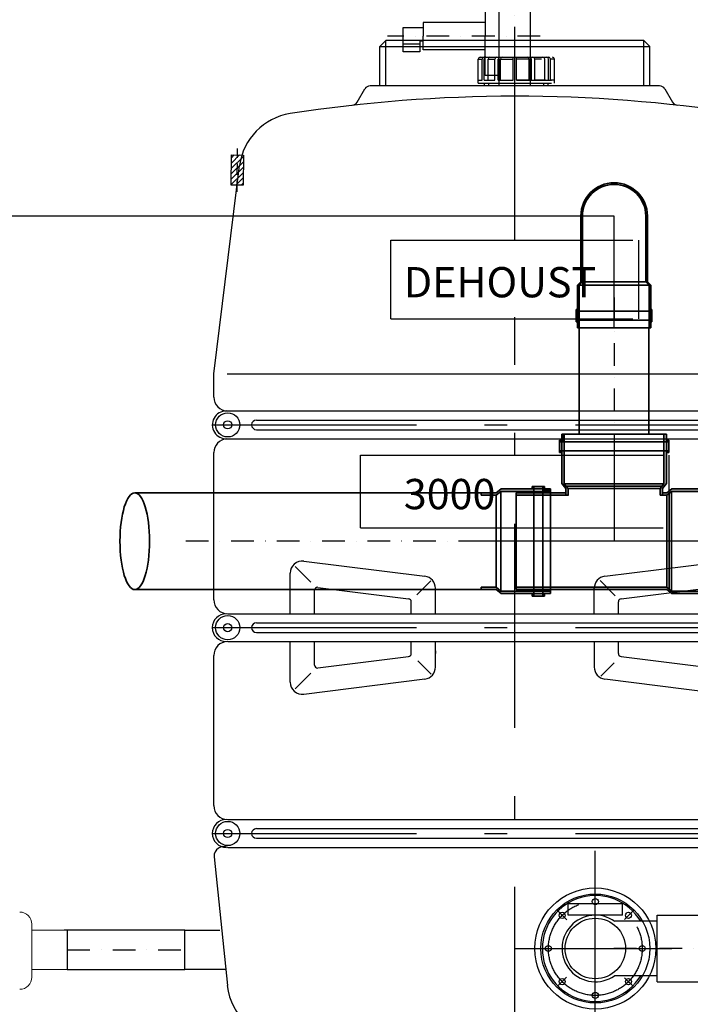
# Model space of a CAD drawing. Extents: x 33416 to 59840, y 1613 to 12638.
# Drawn here: x 34733 to 35842, y 5133 to 6759 of the extents above; entities that cross this region are included whole.
import ezdxf

# ---------------------------------------------------------------- set-up
doc = ezdxf.new("R2010")
doc.units = 0
doc.header["$LTSCALE"] = 150
doc.header["$MEASUREMENT"] = 0
doc.header["$PDMODE"] = 3
doc.header["$PDSIZE"] = 50
for name, pattern in [('AUSGEZOGEN', [0]), ('DASHSPACE', [30, 12, -18]), ('MegaCAD_LTYPE4', [4, 2.25, -0.75, 0.25, -0.75]), ('STRICHPUNKT2', [0.5, 0.25, -0.125, 0, -0.125]), ('VERDECKT2', [0.1875, 0.125, -0.0625])]:
    doc.linetypes.add(name, pattern=pattern)
for name, color, linetype in [('Bemaßung_Beschriftung', 5, 'Continuous'), ('GW-Zulauf_Überlauf_Mittellinie', 25, 'STRICHPUNKT2'), ('PE HD 3000 DF', 250, 'Continuous'), ('Saugleitung', 161, 'Continuous'), ('Saugleitung_Mittellinie', 161, 'STRICHPUNKT2'), ('Untere Verbindungsleitung', 140, 'Continuous'), ('Untere Verbindungsleitung_Mittellinie', 140, 'STRICHPUNKT2'), ('Zubehör', 250, 'Continuous')]:
    doc.layers.add(name, color=color, linetype=linetype)
doc.layers.add('GW-Zulauf_Überlauf', color=25, linetype='Continuous', lineweight=35)
doc.styles.add('Arial', font='arial.ttf')
doc.dimstyles.new('M1-10$0', dxfattribs={"dimscale": 10, "dimtxt": 3.5, "dimasz": 3, "dimexe": 1, "dimexo": 0, "dimgap": 1, "dimtad": 1, "dimdec": 0, "dimrnd": 1, "dimzin": 0, "dimdsep": 46, "dimtxsty": 'Arial', "dimcen": 1, "dimclrd": 256, "dimclre": 256, "dimclrt": 256, "dimadec": 0, "dimazin": 0, "dimtfac": 1, "dimtdec": 0, "dimtmove": 2, "dimatfit": 0, "dimfxl": 1, "dimtolj": 1, "dimtzin": 0, "dimlwd": -1, "dimarcsym": 0})

# ---------------------------------------------------------------- blocks, each defined once
blk = doc.blocks.new('*D24')
at = {"layer": 'Bemaßung_Beschriftung', "lineweight": -2}
for p, q in [((35715.7, 6435.1), (34053, 6435.1)), ((36586.7, 5075.1), (34053, 5075.1))]:
    blk.add_line(p, q, dxfattribs=at)
at = {"layer": 'Bemaßung_Beschriftung'}
blk.add_line((34063, 6405.1), (34063, 5105.1), dxfattribs=at)
for points in [[(34058, 6405.1), (34068, 6405.1), (34063, 6435.1)], [(34058, 5105.1), (34068, 5105.1), (34063, 5075.1)]]:
    blk.add_solid(points, dxfattribs=at)
at = {"layer": 'Defpoints', "color": 0}
for p in [(35715.7, 6435.1), (34063, 5075.1), (36586.7, 5075.1)]:
    blk.add_point(p, dxfattribs=at)
at = {"layer": 'Bemaßung_Beschriftung', "insert": (34017.3, 5755.1), "char_height": 35, "attachment_point": 5, "rotation": 90, "style": 'Arial'}
blk.add_mtext('\\A1;{\\H2x;1360}', dxfattribs=at)
blk = doc.blocks.new('*D25')
at = {"layer": 'Bemaßung_Beschriftung', "lineweight": -2}
for p, q in [((35551.7, 6814.4), (33918.6, 6814.4)), ((36586.7, 5075.1), (33918.6, 5075.1))]:
    blk.add_line(p, q, dxfattribs=at)
at = {"layer": 'Bemaßung_Beschriftung'}
blk.add_line((33928.6, 6784.4), (33928.6, 5105.1), dxfattribs=at)
for points in [[(33923.6, 6784.4), (33933.6, 6784.4), (33928.6, 6814.4)], [(33923.6, 5105.1), (33933.6, 5105.1), (33928.6, 5075.1)]]:
    blk.add_solid(points, dxfattribs=at)
at = {"layer": 'Defpoints', "color": 0}
for p in [(35551.7, 6814.4), (33928.6, 5075.1), (36586.7, 5075.1)]:
    blk.add_point(p, dxfattribs=at)
at = {"layer": 'Bemaßung_Beschriftung', "insert": (33882.9, 5944.7), "char_height": 35, "attachment_point": 5, "rotation": 90, "style": 'Arial'}
blk.add_mtext('\\A1;{\\H2x;1739}', dxfattribs=at)
blk = doc.blocks.new('90° T-Stück DN160_GW-Zulauf_Überlauf')
at = {"layer": 'GW-Zulauf_Überlauf'}
h = blk.add_hatch(color=256, dxfattribs=at)
h.dxf.hatch_style = 1
h.paths.add_polyline_path([(4604.7, 38897.5), (4600.7, 38897.5), (4600.7, 38882.5), (4604.7, 38882.5)])
h.paths.add_polyline_path([(4604.7, 38882.5), (4600.7, 38882.5), (4600.7, 38879.8), (4604.7, 38879.8)])
h.paths.add_polyline_path([(4608.8, 38882.5), (4604.7, 38882.5), (4604.7, 38879.8), (4604.7, 38828.3), (4611.2, 38820.2), (4611.2, 38813.2), (4615.3, 38813.2), (4615.3, 38820.2), (4608.8, 38828.2)])
h.paths.add_polyline_path([(4771.2, 38820.2), (4777.7, 38828.3), (4777.7, 38882.5), (4773.6, 38882.5), (4773.6, 38828.2), (4767.1, 38820.2), (4767.1, 38571.2), (4771.2, 38571.2)])
h.paths.add_polyline_path([(4781.7, 38897.5), (4777.7, 38897.5), (4777.7, 38882.5), (4781.7, 38882.5)])
h.paths.add_polyline_path([(4781.7, 38882.5), (4777.7, 38882.5), (4777.7, 38879.8), (4781.7, 38879.8)])
h.paths.add_polyline_path([(4781.7, 38900.2), (4777.7, 38900.2), (4777.7, 38897.5), (4781.7, 38897.5)])
h.paths.add_polyline_path([(4777.7, 38910.2), (4773.6, 38910.2), (4773.6, 38897.5), (4777.7, 38897.5), (4777.7, 38900.2)])
h = blk.add_hatch(color=256, dxfattribs=at)
h.dxf.hatch_style = 1
h.paths.add_polyline_path([(4604.7, 38897.5), (4608.8, 38897.5), (4608.8, 38910.2), (4604.7, 38910.2)])
h = blk.add_hatch(color=256, dxfattribs=at)
h.dxf.hatch_style = 1
h.paths.add_polyline_path([(4604.7, 38897.5), (4604.7, 38900.2), (4600.7, 38900.2), (4600.7, 38897.5)])
h = blk.add_hatch(color=256, dxfattribs=at)
h.dxf.hatch_style = 1
h.paths.add_polyline_path([(4526.9, 38646.7), (4526.9, 38642.7), (4541.9, 38642.7), (4541.9, 38646.7)])
h.paths.add_polyline_path([(4541.9, 38646.7), (4541.9, 38642.7), (4544.6, 38642.7), (4544.6, 38646.7)])
h.paths.add_polyline_path([(4541.9, 38650.8), (4541.9, 38646.7), (4544.6, 38646.7), (4596.1, 38646.7), (4604.2, 38653.2), (4615.3, 38653.2), (4615.3, 38657.3), (4604.2, 38657.3), (4596.2, 38650.8)])
h.paths.add_polyline_path([(4604.2, 38813.2), (4596.1, 38819.7), (4541.9, 38819.7), (4541.9, 38815.6), (4596.2, 38815.6), (4604.2, 38809.1), (4615.3, 38809.1), (4615.3, 38813.2)])
h.paths.add_polyline_path([(4526.9, 38823.7), (4526.9, 38819.7), (4541.9, 38819.7), (4541.9, 38823.7)])
h.paths.add_polyline_path([(4541.9, 38823.7), (4541.9, 38819.7), (4544.6, 38819.7), (4544.6, 38823.7)])
h.paths.add_polyline_path([(4524.2, 38823.7), (4524.2, 38819.7), (4526.9, 38819.7), (4526.9, 38823.7)])
h.paths.add_polyline_path([(4514.2, 38819.7), (4514.2, 38815.6), (4526.9, 38815.6), (4526.9, 38819.7), (4524.2, 38819.7)])
h = blk.add_hatch(color=256, dxfattribs=at)
h.dxf.hatch_style = 1
h.paths.add_polyline_path([(4526.9, 38646.7), (4526.9, 38650.8), (4514.2, 38650.8), (4514.2, 38646.7)])
h = blk.add_hatch(color=256, dxfattribs=at)
h.dxf.hatch_style = 1
h.paths.add_polyline_path([(4615.3, 38653.2), (4611.2, 38653.2), (4611.2, 38571.2), (4615.3, 38571.2)])
h = blk.add_hatch(color=256, dxfattribs=at)
h.dxf.hatch_style = 1
h.paths.add_polyline_path([(4526.9, 38646.7), (4524.2, 38646.7), (4524.2, 38642.7), (4526.9, 38642.7)])
for p, q in [((4604.7, 38910.2), (4777.7, 38910.2)), ((4604.7, 38910.2), (4604.7, 38828.3)), ((4608.8, 38910.2), (4608.8, 38828.2)), ((4773.6, 38910.2), (4773.6, 38828.2)), ((4777.7, 38910.2), (4777.7, 38828.3)), ((4600.7, 38900.2), (4600.7, 38879.8)), ((4600.7, 38900.2), (4604.7, 38900.2)), ((4600.7, 38897.5), (4781.7, 38897.5)), ((4781.7, 38900.2), (4777.7, 38900.2)), ((4781.7, 38900.2), (4781.7, 38879.8)), ((4600.7, 38882.5), (4781.7, 38882.5)), ((4600.7, 38879.8), (4604.7, 38879.8)), ((4777.7, 38879.8), (4781.7, 38879.8)), ((4604.7, 38828.3), (4611.2, 38820.2)), ((4608.8, 38828.2), (4615.3, 38820.2)), ((4608.8, 38828.2), (4773.6, 38828.2)), ((4767.1, 38820.2), (4773.6, 38828.2)), ((4771.2, 38820.2), (4777.7, 38828.3)), ((4514.2, 38646.7), (4514.2, 38819.7)), ((4514.2, 38819.7), (4596.1, 38819.7)), ((4514.2, 38815.6), (4596.2, 38815.6)), ((4524.2, 38823.7), (4544.6, 38823.7)), ((4524.2, 38823.7), (4524.2, 38819.7)), ((4526.9, 38642.7), (4526.9, 38823.7)), ((4541.9, 38642.7), (4541.9, 38823.7)), ((4544.6, 38819.7), (4544.6, 38823.7)), ((4604.2, 38813.2), (4596.1, 38819.7)), ((4604.2, 38809.1), (4596.2, 38815.6)), ((4596.2, 38650.8), (4596.2, 38815.6)), ((4600.2, 38654), (4600.2, 38812.3)), ((4604.2, 38813.2), (4615.3, 38813.2)), ((4611.2, 38820.2), (4611.2, 38813.2)), ((4612.1, 38824.2), (4770.4, 38824.2)), ((4615.3, 38820.2), (4767.1, 38820.2)), ((4615.3, 38820.2), (4615.3, 38813.2)), ((4615.3, 38809.1), (4615.3, 38813.2)), ((4767.1, 38820.2), (4767.1, 38571.2)), ((4771.2, 38820.2), (4771.2, 38571.2)), ((4604.2, 38657.3), (4604.2, 38809.1)), ((4604.2, 38809.1), (4615.3, 38809.1)), ((4514.2, 38650.8), (4596.2, 38650.8)), ((4596.1, 38646.7), (4604.2, 38653.2)), ((4596.2, 38650.8), (4604.2, 38657.3)), ((4604.2, 38657.3), (4615.4, 38657.3)), ((4604.2, 38653.2), (4615.3, 38653.2)), ((4611.2, 38653.2), (4611.2, 38571.2)), ((4615.3, 38657.3), (4615.3, 38571.2)), ((4514.2, 38646.7), (4596.1, 38646.7)), ((4524.2, 38642.7), (4524.2, 38646.7)), ((4524.2, 38642.7), (4544.6, 38642.7)), ((4544.6, 38642.7), (4544.6, 38646.7)), ((4611.2, 38571.2), (4771.2, 38571.2))]:
    blk.add_line(p, q, dxfattribs=at)
at = {"layer": 'GW-Zulauf_Überlauf_Mittellinie', "ltscale": 10}
for p, q in [((4691.2, 38910.2), (4691.2, 38571.2)), ((4514.2, 38733.2), (4691.2, 38733.2))]:
    blk.add_line(p, q, dxfattribs=at)
blk = doc.blocks.new('Muffe DN160_GW-Zulauf_Überlauf')
at = {"layer": 'GW-Zulauf_Überlauf'}
h = blk.add_hatch(color=256, dxfattribs=at)
h.dxf.hatch_style = 1
h.paths.add_polyline_path([(4604.73, 44528.45), (4600.73, 44528.45), (4600.73, 44513.45), (4604.73, 44513.45)])
h.paths.add_polyline_path([(4604.73, 44513.45), (4600.73, 44513.45), (4600.73, 44510.75), (4604.73, 44510.75)])
h.paths.add_polyline_path([(4608.83, 44513.45), (4604.73, 44513.45), (4604.73, 44510.75), (4604.73, 44459.28), (4611.23, 44451.15), (4611.23, 44426.53), (4615.33, 44426.53), (4615.33, 44451.15), (4608.83, 44459.15)])
h.paths.add_polyline_path([(4771.23, 44451.15), (4777.73, 44459.28), (4777.73, 44513.45), (4773.63, 44513.45), (4773.63, 44459.15), (4767.13, 44451.15), (4767.13, 44426.53), (4771.23, 44426.53)])
h.paths.add_polyline_path([(4781.73, 44528.45), (4777.73, 44528.45), (4777.73, 44513.45), (4781.73, 44513.45)])
h.paths.add_polyline_path([(4781.73, 44513.45), (4777.73, 44513.45), (4777.73, 44510.75), (4781.73, 44510.75)])
h.paths.add_polyline_path([(4781.73, 44531.15), (4777.73, 44531.15), (4777.73, 44528.45), (4781.73, 44528.45)])
h.paths.add_polyline_path([(4777.73, 44541.15), (4773.63, 44541.15), (4773.63, 44528.45), (4777.73, 44528.45), (4777.73, 44531.15)])
h = blk.add_hatch(color=256, dxfattribs=at)
h.dxf.hatch_style = 1
h.paths.add_polyline_path([(4604.73, 44528.45), (4608.83, 44528.45), (4608.83, 44541.15), (4604.73, 44541.15)])
h = blk.add_hatch(color=256, dxfattribs=at)
h.dxf.hatch_style = 1
h.paths.add_polyline_path([(4604.73, 44528.45), (4604.73, 44531.15), (4600.73, 44531.15), (4600.73, 44528.45)])
for p, q in [((4604.73, 44541.15), (4777.73, 44541.15)), ((4604.73, 44541.15), (4604.73, 44459.28)), ((4608.83, 44541.15), (4608.83, 44459.15)), ((4773.63, 44541.15), (4773.63, 44459.15)), ((4777.73, 44541.15), (4777.73, 44459.28)), ((4600.73, 44531.15), (4600.73, 44510.75)), ((4600.73, 44531.15), (4604.73, 44531.15)), ((4600.73, 44528.45), (4781.73, 44528.45)), ((4781.73, 44531.15), (4777.73, 44531.15)), ((4781.73, 44531.15), (4781.73, 44510.75)), ((4600.73, 44513.45), (4781.73, 44513.45)), ((4600.73, 44510.75), (4604.73, 44510.75)), ((4777.73, 44510.75), (4781.73, 44510.75)), ((4604.73, 44459.28), (4611.23, 44451.15)), ((4608.83, 44459.15), (4615.33, 44451.15)), ((4608.83, 44459.15), (4773.63, 44459.15)), ((4767.13, 44451.15), (4773.63, 44459.15)), ((4771.23, 44451.15), (4777.73, 44459.28)), ((4611.23, 44451.15), (4611.23, 44426.53)), ((4615.33, 44451.15), (4767.13, 44451.15)), ((4615.33, 44451.15), (4615.33, 44426.53)), ((4767.13, 44451.15), (4767.13, 44426.53)), ((4771.23, 44451.15), (4771.23, 44426.53)), ((4615.33, 44426.53), (4611.23, 44426.53)), ((4767.13, 44426.53), (4771.23, 44426.53))]:
    blk.add_line(p, q, dxfattribs=at)
at = {"layer": 'GW-Zulauf_Überlauf_Mittellinie', "ltscale": 10}
blk.add_line((4691.23, 44541.15), (4691.23, 44426.53), dxfattribs=at)
blk = doc.blocks.new('2x45° Bogen DN110_GW-Zulauf_Überlauf_Draufsicht')
at = {"layer": 'GW-Zulauf_Überlauf'}
h = blk.add_hatch(color=256, dxfattribs=at)
h.dxf.hatch_style = 1
h.paths.add_polyline_path([(15601.8, 42126.2), (15601.8, 42128.3), (15599.1, 42128.3), (15599.1, 42126.2)])
h.paths.add_polyline_path([(15599.1, 42126.2), (15599.1, 42128.3), (15584.1, 42128.3), (15584.1, 42126.2)])
h.paths.add_polyline_path([(15584.1, 42126.2), (15584.1, 42128.3), (15581.4, 42128.3), (15581.4, 42126.2)])
h.paths.add_polyline_path([(15584.1, 42123.5), (15584.1, 42126.2), (15581.4, 42126.2), (15541.2, 42126.2), (15535.8, 42120.8), (15535.8, 42118.1), (15541.2, 42123.5)])
h.paths.add_polyline_path([(15611.8, 42123.5), (15611.8, 42126.2), (15599.1, 42126.2), (15599.1, 42123.5)])
h.paths.add_polyline_path([(15611.8, 42005.4), (15611.8, 42008.1), (15599.1, 42008.1), (15599.1, 42005.4)])
h.paths.add_polyline_path([(15601.8, 42003.3), (15601.8, 42005.4), (15599.1, 42005.4), (15599.1, 42003.3)])
h.paths.add_polyline_path([(15599.1, 42003.3), (15599.1, 42005.4), (15584.1, 42005.4), (15584.1, 42003.3)])
h.paths.add_polyline_path([(15584.1, 42003.3), (15584.1, 42005.4), (15581.4, 42005.4), (15581.4, 42003.3)])
h = blk.add_hatch(color=256, dxfattribs=at)
h.dxf.hatch_style = 1
h.paths.add_polyline_path([(15427, 42120.8, 1), (15427, 42010.8), (15427, 42013.5, -1), (15427, 42118.1)])
h = blk.add_hatch(color=256, dxfattribs=at)
h.dxf.hatch_style = 1
h.paths.add_polyline_path([(15535.8, 42118.1), (15535.8, 42120.8), (15427, 42120.8), (15427, 42118.1)])
h.paths.add_polyline_path([(15427, 42013.5), (15427, 42010.8), (15535.8, 42010.8), (15535.8, 42013.5)])
h = blk.add_hatch(color=256, dxfattribs=at)
h.dxf.hatch_style = 1
h.paths.add_polyline_path([(15584.1, 42005.4), (15584.1, 42008.1), (15541.2, 42008.1), (15535.8, 42013.5), (15535.8, 42010.8), (15541.2, 42005.4)])
for p, q in [((15601.8, 42128.3), (15581.4, 42128.3)), ((15581.4, 42128.3), (15581.4, 42126.2)), ((15584.1, 42128.3), (15584.1, 42003.3)), ((15599.1, 42128.3), (15599.1, 42003.3)), ((15601.8, 42128.3), (15601.8, 42126.2)), ((15535.8, 42120.8), (15427, 42120.8)), ((15427, 42118.1), (15427, 42120.8)), ((15535.8, 42118.1), (15427, 42118.1)), ((15541.2, 42126.2), (15535.8, 42120.8)), ((15541.2, 42123.5), (15535.8, 42118.1)), ((15535.8, 42120.8), (15535.8, 42010.8)), ((15611.8, 42126.2), (15541.2, 42126.2)), ((15611.8, 42123.5), (15541.2, 42123.5)), ((15541.2, 42123.5), (15541.2, 42008.1)), ((15611.8, 42126.2), (15611.8, 42005.4)), ((15535.8, 42013.5), (15427, 42013.5)), ((15427, 42013.5), (15427, 42010.8)), ((15535.8, 42010.8), (15427, 42010.8)), ((15535.8, 42010.8), (15511.1, 42010.8)), ((15535.8, 42013.5), (15541.2, 42008.1)), ((15535.8, 42010.8), (15541.2, 42005.4)), ((15611.8, 42008.1), (15541.2, 42008.1)), ((15611.8, 42005.4), (15541.2, 42005.4)), ((15581.4, 42005.4), (15581.4, 42003.3)), ((15601.8, 42003.3), (15581.4, 42003.3)), ((15601.8, 42003.3), (15601.8, 42005.4))]:
    blk.add_line(p, q, dxfattribs=at)
for radius in [55, 52.3]:
    blk.add_arc((15427, 42065.8), radius, 90, 270, dxfattribs=at)
at = {"layer": 'GW-Zulauf_Überlauf_Mittellinie', "ltscale": 10}
blk.add_line((15611.8, 42065.8), (15427, 42065.8), dxfattribs=at)
blk = doc.blocks.new('PE HD 3000 DF_SA_rechts')
at = {"layer": 'PE HD 3000 DF', "linetype": 'MegaCAD_LTYPE4'}
for p, q in [((0, 1320), (0, 1682.6)), ((0, 1584.2), (0, 1665)), ((0, 1579.4), (0, 1622.4)), ((0, -85.7), (0, 1192.7)), ((0, 1183.7), (0, 1190)), ((-500, 1015), (490, 1015)), ((-500, 680), (490, 680)), ((-500, 340), (490, 340)), ((133, 39.8), (133, 311.1)), ((70.4, 212.6), (85.8, 197.2)), ((181.1, 198.1), (197, 214)), ((0, 150), (259.2, 150)), ((46.3, 150), (228.1, 150)), ((70.7, 87.7), (85.6, 102.6)), ((181.4, 101.6), (195.4, 87.6))]:
    blk.add_line(p, q, dxfattribs=at)
at = {"layer": 'PE HD 3000 DF', "linetype": 'AUSGEZOGEN'}
for p, q in [((-213, 1650), (-223, 1640)), ((213, 1650), (-213, 1650)), ((-213, 1575), (-213, 1650)), ((213, 1650), (223, 1640)), ((213, 1575), (213, 1650)), ((-223, 1575), (-223, 1640)), ((-223, 1640), (223, 1640)), ((223, 1575), (223, 1640)), ((-60.5, 1579.4), (-60.5, 1619.4)), ((-60.5, 1619.4), (-53.8, 1619.4)), ((-58, 1622.4), (57.5, 1622.4)), ((-53.8, 1584.4), (-53.8, 1619.4)), ((-50.8, 1584.4), (-50.8, 1619.4)), ((-44.3, 1584.4), (-44.3, 1619.4)), ((-44.3, 1619.4), (-32.8, 1619.4)), ((-32.8, 1584.4), (-32.8, 1619.4)), ((-27.6, 1584.4), (-27.6, 1619.4)), ((-23.9, 1584.4), (-23.9, 1619.4)), ((-23.9, 1619.4), (-3, 1619.4)), ((-3, 1584.4), (-3, 1622.4)), ((3, 1584.4), (3, 1622.4)), ((3, 1584.4), (3, 1622.4)), ((23.9, 1619.4), (3, 1619.4)), ((23.9, 1584.4), (23.9, 1619.4)), ((27.6, 1584.4), (27.6, 1619.4)), ((32.8, 1584.4), (32.8, 1619.4)), ((44.3, 1619.4), (32.8, 1619.4)), ((49.3, 1584.4), (49.3, 1619.4)), ((55.8, 1584.4), (55.8, 1619.4)), ((58.8, 1584.4), (58.8, 1619.4)), ((65.5, 1619.4), (58.8, 1619.4)), ((65.5, 1579.4), (65.5, 1619.4)), ((65.5, 1579.4), (65.5, 1619.4)), ((-60.5, 1584.4), (-53.8, 1584.4)), ((-60.5, 1579.4), (60.5, 1579.4)), ((-50.8, 1584.4), (-32.8, 1584.4)), ((-50, 1575), (-50, 1579.4)), ((-50, 1575), (-50, 1579.4)), ((-43, 1575), (-43, 1579.4)), ((-43, 1575), (-43, 1579.4)), ((-27.6, 1584.4), (-3, 1584.4)), ((3, 1584.4), (60.5, 1584.4)), ((27.6, 1584.4), (3, 1584.4)), ((50.8, 1584.4), (32.8, 1584.4)), ((48, 1575), (48, 1579.4)), ((55, 1575), (55, 1579.4)), ((65.5, 1584.4), (58.8, 1584.4)), ((-260.7, 1548), (-248, 1570)), ((239.3, 1575), (-239.3, 1575)), ((248, 1570), (260.6, 1548.1)), ((-497.5, 1099.3), (-454.8, 1443.4)), ((-205, 1320), (195, 1320)), ((-205, 1320), (195, 1320)), ((-205, 1190), (-205, 1320)), ((205, 1190), (205, 1320)), ((-205, 1190), (195, 1190)), ((-497.5, 1061), (-497.5, 1099.3)), ((-475.3, 1099.3), (470.4, 1099.3)), ((-474.5, 1038), (474.5, 1038)), ((-427, 1023), (417, 1023)), ((-427, 1007), (417, 1007)), ((-477, 992), (475.7, 992)), ((-497.5, 726), (-497.5, 969.1)), ((-255, 845), (-255, 965)), ((-255, 965), (245, 965)), ((255, 845), (255, 965)), ((-255, 845), (245, 845)), ((-255, 845), (245, 845)), ((-363, 780.8), (-337.2, 754.9)), ((-348.8, 789.8), (-148.8, 764.8)), ((148.8, 764.8), (348.8, 789.8)), ((-371.2, 703), (-371.2, 770)), ((-162.1, 734.3), (-139, 757.4)), ((140.8, 757.7), (165.7, 732.7)), ((-331.2, 703), (-331.2, 741.7)), ((-325.6, 746.6), (-175.6, 727.9)), ((-131.2, 703), (-131.2, 745)), ((131.2, 703), (131.2, 745)), ((175.6, 727.9), (325.6, 746.6)), ((-171.2, 703), (-171.2, 722.9)), ((171.2, 703), (171.2, 722.9)), ((-474.5, 703), (474.5, 703)), ((-427, 688), (417, 688)), ((-427, 672), (417, 672)), ((-474.5, 657), (474.5, 657)), ((-371.2, 590), (-371.2, 657)), ((-331.2, 618.3), (-331.2, 657)), ((-171.2, 635.8), (-171.2, 657)), ((-131.2, 615), (-131.2, 657)), ((131.2, 657), (131.2, 615)), ((171.2, 637.1), (171.2, 657)), ((-131.2, 641.5), (-131.2, 637.1)), ((-497.5, 386), (-497.5, 634)), ((-325.6, 613.4), (-175.6, 632.1)), ((-160.5, 625.2), (-138.4, 603.1)), ((141.9, 599.8), (164.1, 622)), ((175.6, 632.1), (325.6, 613.4)), ((-362.8, 579), (-337.2, 604.6)), ((-348.8, 570.2), (-148.8, 595.2)), ((148.8, 595.2), (348.8, 570.2)), ((-474.5, 363), (474.5, 363)), ((-427, 348), (417, 348)), ((-427, 332), (417, 332)), ((-474.2, 317), (474.2, 317)), ((-497.1, 301.4), (-475.1, 88.7))]:
    blk.add_line(p, q, dxfattribs=at)
for centre, radius in [((-474.5, 1015), 20), ((-474.5, 1015), 6.75), ((-474.5, 680), 20), ((-474.5, 680), 6.75), ((-474.5, 340), 20), ((-474.5, 340), 6.75), ((133, 150), 100), ((133, 150), 90), ((133, 227.5), 5), ((78.2, 204.8), 5), ((133, 150), 50), ((187.8, 204.8), 5), ((55.5, 150), 5), ((210.5, 150), 5), ((78.2, 95.2), 5), ((187.8, 95.2), 5), ((133, 72.5), 5)]:
    blk.add_circle(centre, radius, dxfattribs=at)
at = {"layer": 'PE HD 3000 DF', "linetype": 'MegaCAD_LTYPE4'}
blk.add_circle((133, 150), 77.5, dxfattribs=at)
at = {"layer": 'PE HD 3000 DF', "linetype": 'AUSGEZOGEN'}
for centre, radius, start, end in [((-57.5, 1619.4), 3, 90, 180), ((-50.8, 1619.4), 3, 90, 180), ((-47.8, 1619.4), 3, 90, 180), ((-41.3, 1619.4), 3, 90, 180), ((-29.8, 1619.4), 3, 90, 180), ((-24.6, 1619.4), 3, 90, 180), ((-20.9, 1619.4), 3, 90, 180), ((20.9, 1619.4), 3, 0, 90), ((24.6, 1619.4), 3, 0, 90), ((29.8, 1619.4), 3, 0, 90), ((46.3, 1619.4), 3, 0, 90), ((52.8, 1619.4), 3, 0, 90), ((55.8, 1619.4), 3, 0, 90), ((62.5, 1619.4), 3, 0, 90), ((-239.3, 1565), 10, 90, 150), ((239.3, 1565), 10, 30, 90), ((0.4, -860.1), 2418, 81.1792, 98.8419), ((-269.4, 1553), 10, 276.4301, 330), ((269.3, 1553.1), 10, 210, 263.5911), ((269.4, 1553), 10, 210, 263.5699), ((-355.7, 1430.4), 100, 98.9602, 172.5), ((-474.5, 1061), 23, 180, 270), ((-477, 1015), 23, 90, 273.1154), ((-427, 1015), 8, 90, 270), ((-474.5, 969.1), 23, 93.1154, 180), ((-351.2, 770), 20, 82.875, 180), ((-151.2, 745), 20, 0, 82.875), ((151.2, 745), 20, 97.125, 180), ((-326.2, 741.7), 5, 82.875, 180), ((-474.5, 726), 23, 180, 270), ((-176.2, 722.9), 5, 0, 82.875), ((176.2, 722.9), 5, 97.125, 180), ((-477, 680), 23, 90, 270), ((-427, 680), 8, 90, 270), ((-474.5, 634), 23, 90, 180), ((-176.2, 637.1), 5, 277.125, 0), ((176.2, 637.1), 5, 180, 262.875), ((-326.2, 618.3), 5, 180, 277.125), ((-151.2, 615), 20, 277.125, 0), ((151.2, 615), 20, 180, 262.875), ((-351.2, 590), 20, 180, 277.125), ((-474.5, 386), 23, 180, 270), ((-477, 340), 23, 90, 270), ((-427, 340), 8, 90, 270), ((-480.8, 302.1), 16.3, 66.2273, 182.4239), ((-375.8, 100), 100, 186.5, 270)]:
    blk.add_arc(centre, radius, start, end, dxfattribs=at)
at = {"layer": 'PE HD 3000 DF', "linetype": 'AUSGEZOGEN', "style": 'Arial'}
for s, p in [('DEHOUST', (-183.5, 1225.7)), ('3000', (-183.5, 875.7))]:
    blk.add_text(s, height=50, dxfattribs=at).set_placement(p)
blk = doc.blocks.new('Untere Verbindungsleitung_PE 4000 DF_3_Vorderansicht_Hahn')
at = {"layer": 'Untere Verbindungsleitung'}
for p, q in [((62827.6, 16238.8), (62737.6, 16238.8)), ((62737.6, 16219.8), (62737.6, 16238.8)), ((62827.6, 16219.8), (62827.6, 16238.8)), ((62827.6, 16219.8), (62737.6, 16219.8)), ((62885, 16109.8), (62885, 16219.8)), ((62885, 16219.8), (62970, 16219.8)), ((62885, 16209.8), (62815.2, 16209.8)), ((62885, 16119.8), (62885, 16209.8)), ((62885, 16119.8), (62814.2, 16119.8)), ((62885, 16109.8), (62970, 16109.8))]:
    blk.add_line(p, q, dxfattribs=at)
for radius, start, end in [(87.5, 30.95, 329.0505), (55, 54.1075, 305.0974)]:
    blk.add_arc((62782.6, 16164.8), radius, start, end, dxfattribs=at)
at = {"layer": 'Untere Verbindungsleitung_Mittellinie'}
blk.add_line((65329.1, 16164.8), (62782.6, 16164.8), dxfattribs=at)
blk = doc.blocks.new('schlitz_seitenansicht')
at = {"layer": 'Zubehör'}
h = blk.add_hatch(dxfattribs=at)
h.set_pattern_fill('ANSI31', color=256, scale=50, angle=-0.4522, style=0)
h.set_pattern_definition([(44.547837, (-56367.314, 1379.1824), (-4.3844032, 4.4541563), [])])
h.paths.add_polyline_path([(-5539.3, 4060.4), (-5519.3, 4060.2), (-5519.7, 4010.2), (-5539.7, 4010.4)])
at = {"layer": 'Zubehör', "linetype": 'VERDECKT2'}
blk.add_line((-5529.8, 3999.3), (-5529.2, 4070.8), dxfattribs=at)
at = {"layer": 'Zubehör'}
for p, q in [((-5539.7, 4010.4), (-5539.3, 4060.4)), ((-5539.3, 4060.4), (-5519.3, 4060.2)), ((-5519.3, 4060.2), (-5519.7, 4010.2)), ((-5519.7, 4010.2), (-5539.7, 4010.4))]:
    blk.add_line(p, q, dxfattribs=at)
blk = doc.blocks.new('MV Typ 5282_2_seitenansicht')
at = {"layer": 'Zubehör', "linetype": 'STRICHPUNKT2'}
for p, q in [((-4237.5, 3844.2), (-4237.5, 4034)), ((-4195.7, 3941.6), (-4448, 3941.6))]:
    blk.add_line(p, q, dxfattribs=at)
at = {"layer": 'Zubehör'}
for p, q in [((-4263.6, 3859.4), (-4263.6, 4023.8)), ((-4263.6, 4023.8), (-4211.6, 4023.8)), ((-4211.6, 3859.4), (-4211.6, 4023.8)), ((-4263.6, 4006.7), (-4286.4, 4006.7)), ((-4286.4, 4006.7), (-4286.4, 3941.6)), ((-4422.1, 3915.5), (-4422.1, 3955.7)), ((-4422.1, 3955.7), (-4389.1, 3955.7)), ((-4286.4, 3964.4), (-4389.1, 3964.4)), ((-4389.1, 3964.4), (-4389.1, 3941.6)), ((-4389.1, 3918.9), (-4389.1, 3941.6)), ((-4286.4, 3876.5), (-4286.4, 3941.6)), ((-4394.5, 3928.5), (-4422.1, 3928.5)), ((-4389.1, 3933.4), (-4394.5, 3933.4)), ((-4394.5, 3933.4), (-4394.5, 3915.5)), ((-4394.5, 3915.5), (-4422.1, 3915.5)), ((-4286.4, 3918.9), (-4389.1, 3918.9)), ((-4263.6, 3876.5), (-4286.4, 3876.5)), ((-4211.6, 3859.4), (-4263.6, 3859.4))]:
    blk.add_line(p, q, dxfattribs=at)

msp = doc.modelspace()

# ---------------------------------------------------------------- linework, layer by layer
at = {"color": 7, "linetype": 'DASHSPACE', "lineweight": 18, "ltscale": 0.133931}
msp.add_line((34753.4, 5259.9), (34753.4, 5265.3), dxfattribs=at)
at = {"color": 7, "linetype": 'DASHSPACE', "lineweight": 18}
for p, q in [((34753.4, 5177.7), (34753.4, 5259.9)), ((34812.1, 5255.4), (34812.1, 5222.8)), ((34812.1, 5222.8), (34812.1, 5190.3))]:
    msp.add_line(p, q, dxfattribs=at)
at = {"color": 7, "lineweight": 18}
for p, q in [((34753.4, 5255.4), (34812.1, 5255.4)), ((34753.4, 5190.3), (34812.1, 5190.3)), ((34753.4, 5190.3), (34812.1, 5190.3))]:
    msp.add_line(p, q, dxfattribs=at)
for centre, start, end in [((34733.4, 5265.3), 0, 90), ((34733.4, 5265.3), 0, 90), ((34733.4, 5177.7), 270, 360)]:
    msp.add_arc(centre, 20, start, end, dxfattribs=at)
at = {"layer": 'GW-Zulauf_Überlauf'}
for p, q in [((35658, 6250.3), (35658, 6074.9)), ((35773.4, 6250.3), (35773.4, 6074.9)), ((35496.1, 5977.9), (34923.6, 5977.9)), ((35496.1, 5817.9), (34923.6, 5817.9))]:
    msp.add_line(p, q, dxfattribs=at)
at = {"layer": 'GW-Zulauf_Überlauf', "extrusion": (0, 0, -1)}
msp.add_ellipse((34923.6, 5897.9), major_axis=(0, 80), ratio=0.30561, dxfattribs=at)
at = {"layer": 'GW-Zulauf_Überlauf_Mittellinie'}
for p, q in [((35715.7, 6300.3), (35715.7, 6074.9)), ((35496.1, 5897.9), (35003.9, 5897.9))]:
    msp.add_line(p, q, dxfattribs=at)
at = {"layer": 'Saugleitung'}
for p, q in [((35006.1, 5255.4), (34806.9, 5255.4)), ((34812.1, 5255.4), (34812.1, 5190.3)), ((35006.1, 5190.3), (35006.1, 5255.4)), ((34812.1, 5190.3), (35006.1, 5190.3))]:
    msp.add_line(p, q, dxfattribs=at)
at = {"layer": 'Saugleitung_Mittellinie'}
msp.add_line((34812.1, 5222.8), (35006.1, 5222.8), dxfattribs=at)
at = {"layer": 'Zubehör'}
for p, q in [((35006.1, 5190.3), (35006.1, 5255.4)), ((35006.1, 5255.4), (35064.2, 5255.4)), ((35073, 5190.3), (35006.1, 5190.3))]:
    msp.add_line(p, q, dxfattribs=at)

# ---------------------------------------------------------------- block references
for name, p in [('MV Typ 5282_2_seitenansicht', (39789.2, 2790.6)), ('schlitz_seitenansicht', (40622.6, 2475.7))]:
    msp.add_blockref(name, p)
at = {"layer": 'GW-Zulauf_Überlauf', "rotation": 270}
for name, p in [('2x45° Bogen DN110_GW-Zulauf_Überlauf_Draufsicht', (-6350, 21862.1)), ('90° T-Stück DN160_GW-Zulauf_Überlauf', (-3017.4, 10589.1)), ('Muffe DN160_GW-Zulauf_Überlauf', (-8930.4, 10589.1))]:
    msp.add_blockref(name, p, dxfattribs=at)
at = {"layer": 'PE HD 3000 DF'}
msp.add_blockref('PE HD 3000 DF_SA_rechts', (35551.7, 5075.1), dxfattribs=at)
at = {"layer": 'Untere Verbindungsleitung'}
msp.add_blockref('Untere Verbindungsleitung_PE 4000 DF_3_Vorderansicht_Hahn', (-27097.9, -10939.7), dxfattribs=at)

# ---------------------------------------------------------------- dimensions: what is measured, and where the dimension line sits
at = {"layer": 'Bemaßung_Beschriftung'}
for base, p1, picture, middle in [((33928.6, 5075.1), (35551.7, 6814.4), '*D25', (33882.9, 5944.7)), ((34063, 5075.1), (35715.7, 6435.1), '*D24', (34017.3, 5755.1))]:
    dim = msp.add_linear_dim(base=base, p1=p1, p2=(36586.7, 5075.1), angle=90, text='{\\H2x;<>}', dimstyle='M1-10$0', dxfattribs=at)
    dim.commit()
    dim.dimension.update_dxf_attribs({"geometry": picture, "text_midpoint": middle})

doc.saveas('drawing.dxf')
